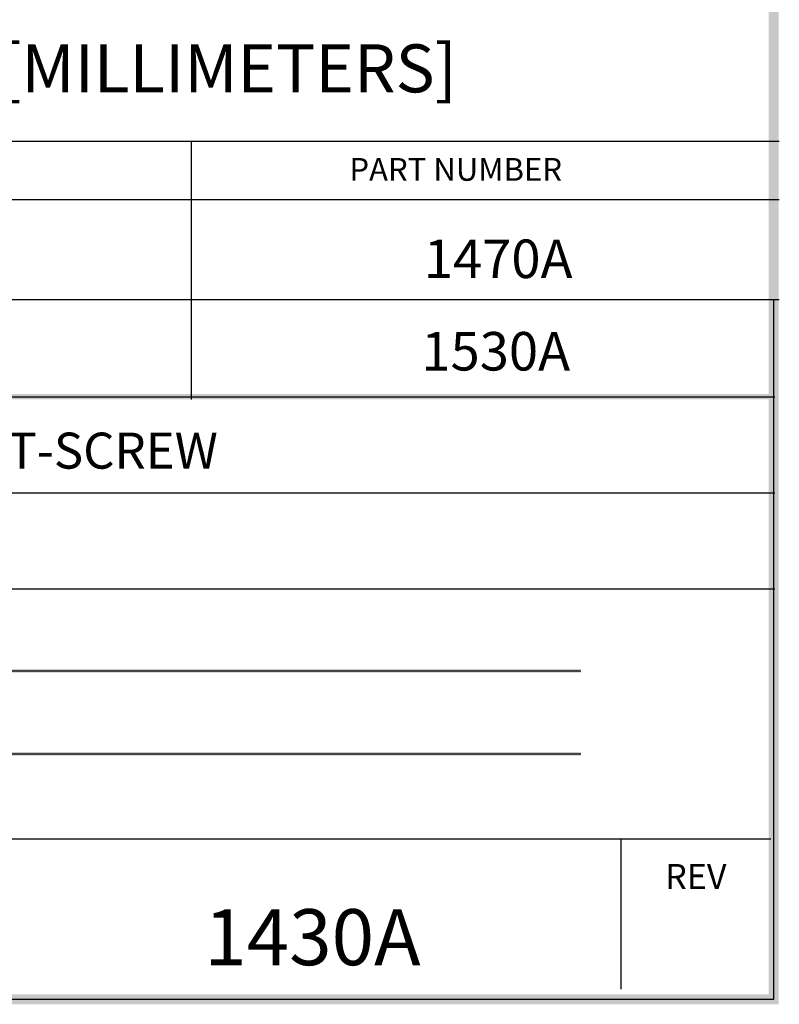
# Model space of a CAD drawing. Extents: x -0.5 to 7.8, y -1.9 to 8.9.
# Drawn here: x 5.7 to 7.6, y -1.8 to 0.7 of the extents above; entities that cross this region are included whole.
import ezdxf
from ezdxf.enums import TextEntityAlignment as Align

# ---------------------------------------------------------------- set-up
doc = ezdxf.new("R2010")
doc.units = 0
doc.header["$LTSCALE"] = 0.7
doc.header["$MEASUREMENT"] = 0
doc.layers.get('0').update_dxf_attribs({"linetype": 'CONTINUOUS'})
doc.layers.add('DIM', color=1, linetype='CONTINUOUS')
doc.styles.add('BAVWM$0$STANDARD', font='txt')
doc.styles.add('STD', font='txt')

# ---------------------------------------------------------------- blocks, each defined once
blk = doc.blocks.new('BAVWM')
for p, q in [((4.2136, 2.7852), (9.3938, 2.7852)), ((7.926, 2.1394), (7.926, 2.7852)), ((4.2136, 2.6394), (9.3938, 2.6394)), ((4.2136, 2.3894), (9.3938, 2.3894)), ((3.9371, 2.1461), (9.383, 2.1461)), ((3.9371, 1.9061), (9.383, 1.9061)), ((5.1228, 1.6661), (9.383, 1.6661)), ((6.4812, 1.461), (8.8979, 1.461)), ((6.4812, 1.2536), (8.8979, 1.2536))]:
    blk.add_line(p, q)
at = {"color": 7}
for p, q in [((9.3799, 0.6404), (9.3799, 2.3904)), ((5.1228, 1.0411), (9.3728, 1.0411)), ((8.9978, 1.0411), (8.9978, 0.6661)), ((3.1299, 0.6404), (9.3799, 0.6404))]:
    blk.add_line(p, q, dxfattribs=at)
for points in [[(9.3674, 0.6529), (9.3924, 0.6279), (9.3674, 11.1279), (9.3924, 11.1529)], [(1.6424, 0.6529), (1.6174, 0.6279), (9.3674, 0.6529), (9.3924, 0.6279)]]:
    blk.add_trace(points, dxfattribs=at)
for points in [[(3.9303, 2.1529), (3.9438, 2.1394), (9.383, 2.1529), (9.383, 2.1394)], [(6.4812, 1.4655), (6.4812, 1.4565), (8.8979, 1.4655), (8.8979, 1.4565)], [(6.4812, 1.2581), (6.4812, 1.2491), (8.8979, 1.2581), (8.8979, 1.2491)]]:
    blk.add_trace(points)
at = {"style": 'BAVWM$0$STANDARD'}
blk.add_text('PART NUMBER', height=0.056955, dxfattribs=at).set_placement((8.3202, 2.6858))
at = {"color": 7, "style": 'BAVWM$0$STANDARD'}
blk.add_text('REV', height=0.0625, dxfattribs=at).set_placement((9.1853, 0.9161), align=Align.CENTER)

msp = doc.modelspace()

# ---------------------------------------------------------------- block references
at = {"color": 7}
msp.add_blockref('BAVWM', (-1.8367, -2.4371), dxfattribs=at)

# ---------------------------------------------------------------- texts
at = {"layer": 'DIM', "color": 7, "style": 'STD'}
for s, height, p in [('INCHES [MILLIMETERS]', 0.12, (4.9885, 0.4697)), ('1470A', 0.09625, (6.6694, 0.0056)), ('1530A', 0.09625, (6.6633, -0.2254)), ('1-1/4" PIPE HEAVY BASE FLANGE W/(3) HOLES & SET-SCREW', 0.09, (2.7357, -0.4706)), ('1430A', 0.14, (6.1212, -1.7115))]:
    msp.add_text(s, height=height, dxfattribs=at).set_placement(p)

doc.saveas('drawing.dxf')
